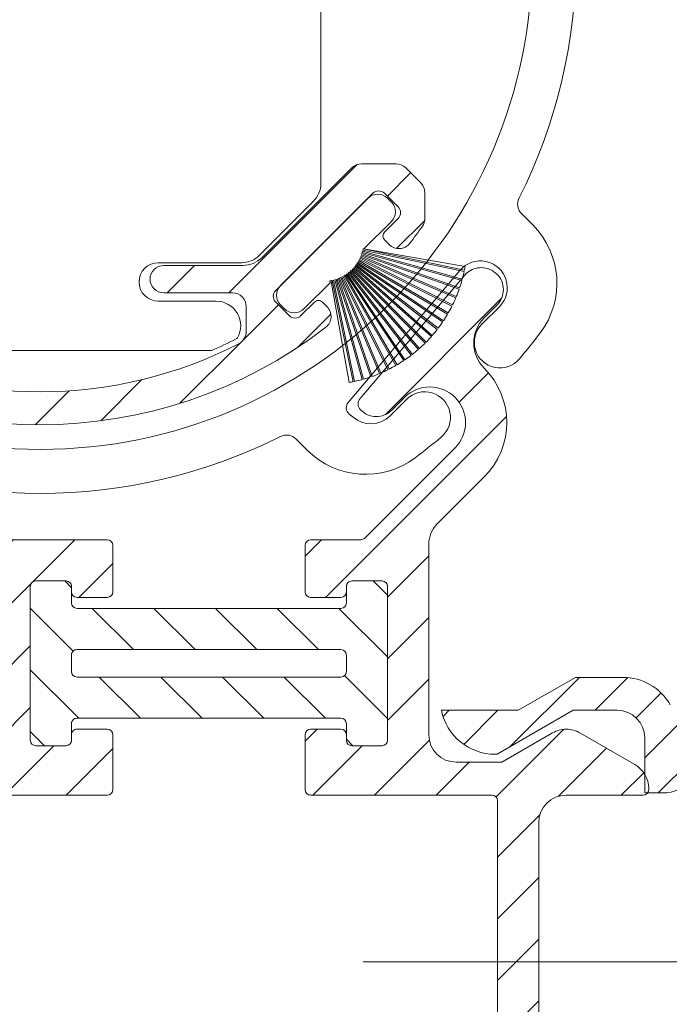
# Model space of a CAD drawing. Units: millimetres. Extents: x 620 to 1809, y 534 to 2069.
# Drawn here: x 1200 to 1224, y 1508 to 1544 of the extents above; entities that cross this region are included whole.
import ezdxf

# ---------------------------------------------------------------- set-up
doc = ezdxf.new("R2010")
doc.units = ezdxf.units.MM
doc.header["$LTSCALE"] = 0.2
doc.layers.get('Defpoints').update_dxf_attribs({"lineweight": 9})
for name, color, linetype, lineweight in [('ALUMINIUM', 250, 'Continuous', 9), ('Bemating', 250, 'Continuous', 9), ('KS-profiel', 252, 'Continuous', 9), ('KS-Stuk', 252, 'Continuous', 9)]:
    doc.layers.add(name, color=color, linetype=linetype, lineweight=lineweight)
doc.styles.get("Standard").update_dxf_attribs({"font": 'arial.ttf'})
doc.dimstyles.new('schaal 1-5', dxfattribs={"dimtxt": 5, "dimasz": 5, "dimexe": 1, "dimexo": 0, "dimgap": 1, "dimtad": 1, "dimdec": 0, "dimdsep": 46, "dimtxsty": 'Standard', "dimcen": 0, "dimclrt": 256, "dimadec": 1, "dimazin": 0, "dimtfac": 1, "dimtdec": 0, "dimtofl": 0, "dimtmove": 1, "dimatfit": 3, "dimfxl": 0, "dimtolj": 1, "dimtzin": 0, "dimlwd": -1, "dimlwe": -1, "dimarcsym": 0})
pattern_1 = [(45, (895.3055379577215, 1484.731940666624), (-1.122532015133644, 1.122532015133644), [])]

# ---------------------------------------------------------------- blocks, each defined once
blk = doc.blocks.new('*D176')
at = {"layer": 'Bemating', "color": 0, "transparency": 16777216}
for p, q in [((1212.991910267192, 1589.390241824333), (1246.215512816137, 1589.390241824333)), ((1245.215512816137, 1584.390241824333), (1245.215512816137, 1514.390241824333)), ((1212.991910267192, 1509.390241824333), (1246.215512816137, 1509.390241824333))]:
    blk.add_line(p, q, dxfattribs=at)
for points in [[(1244.382179482804, 1584.390241824333), (1246.048846149471, 1584.390241824333), (1245.215512816137, 1589.390241824333)], [(1244.382179482804, 1514.390241824333), (1246.04884614947, 1514.390241824333), (1245.215512816137, 1509.390241824333)]]:
    blk.add_solid(points, dxfattribs=at)
at = {"layer": 'Defpoints', "color": 0, "transparency": 16777216}
for p in [(1212.991910267192, 1589.390241824333), (1212.991910267192, 1509.390241824333), (1245.215512816137, 1509.390241824333)]:
    blk.add_point(p, dxfattribs=at)
at = {"layer": 'Bemating', "transparency": 16777216, "insert": (1241.662647877528, 1549.390241824334), "char_height": 5, "attachment_point": 5, "rotation": 90}
blk.add_mtext('\\A1;80', dxfattribs=at)
blk = doc.blocks.new('*D177')
at = {"layer": 'Bemating', "color": 0, "transparency": 16777216}
for p, q in [((1212.991910267192, 1589.390241824333), (1254.45363208137, 1589.390241824333)), ((1253.45363208137, 1584.390241824333), (1253.45363208137, 1500.389994975419)), ((1218.336910267931, 1495.389994975419), (1254.45363208137, 1495.389994975419))]:
    blk.add_line(p, q, dxfattribs=at)
for points in [[(1252.620298748037, 1584.390241824333), (1254.286965414703, 1584.390241824333), (1253.45363208137, 1589.390241824333)], [(1252.620298748037, 1500.389994975419), (1254.286965414703, 1500.389994975419), (1253.45363208137, 1495.389994975419)]]:
    blk.add_solid(points, dxfattribs=at)
at = {"layer": 'Defpoints', "color": 0, "transparency": 16777216}
for p in [(1212.991910267192, 1589.390241824333), (1218.336910267931, 1495.389994975419), (1253.45363208137, 1495.389994975419)]:
    blk.add_point(p, dxfattribs=at)
at = {"layer": 'Bemating', "transparency": 16777216, "insert": (1249.900767142761, 1542.390118399876), "char_height": 5, "attachment_point": 5, "rotation": 90}
blk.add_mtext('\\A1;94', dxfattribs=at)
blk = doc.blocks.new('*D178')
at = {"layer": 'Bemating', "color": 0, "transparency": 16777216}
for p, q in [((1237.291910266729, 1521.690242950535), (1237.291910266729, 1472.863438173559)), ((1165.741910267192, 1517.590241824333), (1165.741910267192, 1472.863438173559)), ((1170.741910267192, 1473.863438173559), (1232.291910266729, 1473.863438173559))]:
    blk.add_line(p, q, dxfattribs=at)
for points in [[(1170.741910267192, 1474.696771506892), (1170.741910267192, 1473.030104840225), (1165.741910267192, 1473.863438173559)], [(1232.291910266729, 1474.696771506892), (1232.291910266729, 1473.030104840225), (1237.291910266729, 1473.863438173559)]]:
    blk.add_solid(points, dxfattribs=at)
at = {"layer": 'Defpoints', "color": 0, "transparency": 16777216}
for p in [(1237.291910266729, 1521.690242950535), (1165.741910267192, 1517.590241824333), (1237.291910266729, 1473.863438173559)]:
    blk.add_point(p, dxfattribs=at)
at = {"layer": 'Bemating', "transparency": 16777216, "insert": (1201.516910266961, 1477.37367009716), "char_height": 5, "attachment_point": 5}
blk.add_mtext('\\A1;72', dxfattribs=at)
blk = doc.blocks.new('PT070039_NEW_VIEW_1_BL15', base_point=(48.9643502825, 238.3310451001))
at = {"layer": 'KS-profiel'}
for p, q in [((50.47543605499999, 238.0119237783999), (49.82638478759998, 241.6895530132999)), ((48.67353805400001, 241.3449127557001), (50.13022391710001, 237.8688730782001)), ((50.17633840489998, 237.8881980367), (48.71955963110003, 241.3644594235)), ((48.98470269009999, 241.4671430286), (50.21501718280001, 237.9046843563001)), ((50.26227813840001, 237.9210061845999), (49.03188517350003, 241.4836920783)), ((49.30307844970002, 241.5691260961), (50.30193634789998, 237.9349730391)), ((50.35014842890001, 237.9482242745), (49.35122682140002, 241.5826091258)), ((49.62734939929999, 241.6504404345001), (50.39062215170003, 237.9596139350999)), ((50.43958608449998, 237.9697398069), (49.67626464890003, 241.6608017152)), ((48.07795154310003, 241.0418130363), (49.96840674250001, 237.7812970216)), ((50.01166200990002, 237.8063765319), (48.1210862332, 241.0671005095001)), ((48.37087066949999, 241.2029404882001), (50.0479070243, 237.8276872224999)), ((50.09268444050002, 237.8499354359001), (48.41554112059998, 241.2254039826)), ((47.5261556259, 240.6648329339), (49.81915739699997, 237.6736912755)), ((49.85883903989998, 237.7041111245001), (47.56569101619999, 240.6954435645)), ((47.79599138930001, 240.8621963834), (49.89205166800002, 237.7298942187001)), ((49.93360600080001, 237.7577013656), (47.83741203080001, 240.8902033154)), ((47.06254688939998, 240.2556268758999), (49.7203935197, 237.5830908303001)), ((47.26955955750003, 240.4505384448), (49.75002522139999, 237.6129204942999)), ((49.78767015950001, 237.6458273118001), (47.307046286, 240.4836262517999)), ((46.80026972420001, 239.9747656164), (49.62417339400002, 237.4786979877999)), ((46.8332034087, 240.0123878201), (49.65728719330002, 237.5161609868999)), ((47.02726376549998, 240.2201986533), (49.68494088339997, 237.5478330569999)), ((46.58951566169998, 239.7152537756999), (49.56797392200002, 237.4058010407)), ((49.59861201580003, 237.4453144208001), (46.619963783, 239.7549144576999)), ((46.22014116359998, 239.1583379722999), (49.47018833959999, 237.249941028)), ((46.24525140100002, 239.2015760777999), (49.49550587210001, 237.2930574116999)), ((46.39587268179997, 239.4427357638999), (49.51657475489998, 237.3294435186999)), ((49.54461050779997, 237.3708439602001), (46.4237093895, 239.4842709959)), ((46.0630474532, 238.8632358942), (49.4290064036, 237.1676221741)), ((46.08532743289999, 238.9079981583), (49.45150107149999, 237.2122762883)), ((51.4718174317, 239.0080710928), (50.5202389886, 238.0564926497)), ((52.32034556909997, 238.8666497365), (52.17892421289997, 239.0080710928)), ((45.92524086169999, 238.5586492666), (49.39319916310001, 237.0828272031999)), ((45.94459849449999, 238.6047506748), (49.41277798980002, 237.1288344802999)), ((45.80729098109998, 238.2458370289), (49.36291461920001, 236.9959065961)), ((45.8236462566, 238.2930870316), (49.37949668009998, 237.0430768753999)), ((49.13836505379999, 234.9775624399999), (52.32034556909997, 238.1595429552999)), ((45.70968533040002, 237.9260921192001), (49.33827794619998, 236.907219619)), ((45.72297064779997, 237.9742954190999), (49.35179470309998, 236.9553579331)), ((49.89205166800002, 237.7298942187001), (49.93360600080001, 237.7577013656)), ((49.96840674250001, 237.7812970216), (50.01166200990002, 237.8063765319)), ((50.0479070243, 237.8276872224999), (50.09268444050002, 237.8499354359001)), ((50.13022391710001, 237.8688730782001), (50.17633840489998, 237.8881980367)), ((50.21501718280001, 237.9046843563001), (50.26227813840001, 237.9210061845999)), ((50.30193634789998, 237.9349730391), (50.35014842890001, 237.9482242745)), ((50.39062215170003, 237.9596139350999), (50.43958608449998, 237.9697398069)), ((50.47543605499999, 238.0119237783999), (50.48070803169998, 237.9785051969)), ((50.48070803169998, 237.9785051969), (50.53022143510003, 237.9854638519)), ((50.53022143510003, 237.9854638519), (50.5202389886, 238.0564926497)), ((45.60835499579997, 237.4715232215001), (49.28763015010003, 236.8238838110999)), ((45.63282734019998, 237.6007361300001), (49.31939097399999, 236.8171328395999)), ((49.32978655860001, 236.8660402195999), (45.64298778760002, 237.6496934899001)), ((49.51657475489998, 237.3294435186999), (49.54461050779997, 237.3708439602001)), ((49.56797392200002, 237.4058010407), (49.59861201580003, 237.4453144208001)), ((49.62417339400002, 237.4786979877999), (49.65728719330002, 237.5161609868999)), ((49.68494088339997, 237.5478330569999), (49.7203935197, 237.5830908303001)), ((49.75002522139999, 237.6129204942999), (49.78767015950001, 237.6458273118001)), ((49.81915739699997, 237.6736912755), (49.85883903989998, 237.7041111245001)), ((49.36291461920001, 236.9959065961), (49.37949668009998, 237.0430768753999)), ((49.39319916310001, 237.0828272031999), (49.41277798980002, 237.1288344802999)), ((49.4290064036, 237.1676221741), (49.45150107149999, 237.2122762883)), ((49.47018833959999, 237.249941028), (49.49550587210001, 237.2930574116999)), ((49.28763015010003, 236.8238838110999), (48.28983691640002, 235.8260905774)), ((49.31939097399999, 236.8171328395999), (49.32978655860001, 236.8660402195999)), ((49.33827794619998, 236.907219619), (49.35179470309998, 236.9553579331)), ((48.28983691640002, 235.1189837961999), (48.43125827260002, 234.9775624399999))]:
    blk.add_line(p, q, dxfattribs=at)
for centre, radius, start, end in [((50.7293553115, 236.5685526976999), 5.2, 100.0000000000002, 101.6842105262999), ((50.7293553115, 236.5685526976999), 5.2, 113.2877715517982, 116.4210526316007), ((50.7293553115, 236.5685526976999), 5.2, 109.6035610253989, 112.7368421052995), ((50.7293553115, 236.5685526976999), 5.2, 105.9193504991004, 109.0526315789024), ((50.7293553115, 236.5685526976999), 5.2, 102.2351399728002, 105.3684210526003), ((50.7293553115, 236.5685526976999), 5.2, 120.6561926043985, 123.7894736841977), ((50.7293553115, 236.5685526976999), 5.2, 116.9719820781037, 120.1052631579016), ((50.7293553115, 236.5685526976999), 5.2, 128.0246136570044, 131.1578947368016), ((50.7293553115, 236.5685526976999), 5.2, 124.3404031306991, 127.473684210504), ((50.7293553115, 236.5685526976999), 5.2, 131.7088241832994, 134.8421052632002), ((50.7293553115, 236.5685526976999), 5.2, 139.0772452359987, 142.2105263158008), ((50.7293553115, 236.5685526976999), 5.2, 135.3930347096961, 138.5263157894998), ((50.7293553115, 236.5685526976999), 5.2, 142.761455762303, 145.8947368420974), ((50.7293553115, 236.5685526976999), 5.2, 150.1298768148981, 153.2631578947032), ((50.7293553115, 236.5685526976999), 5.2, 146.4456662886026, 149.5789473683985), ((50.7293553115, 236.5685526976999), 5.2, 153.8140873412007, 156.9473684209997), ((51.82537082229999, 238.6545177022001), 0.5, 45, 135), ((51.96679217849999, 238.5130963459001), 0.5, 315, 45), ((50.7293553115, 236.5685526976999), 5.2, 157.4982978675026, 160.6315789473991), ((50.7293553115, 236.5685526976999), 5.2, 161.182508393901, 164.3157894736989), ((50.7293553115, 236.5685526976999), 5.2, 164.866718920203, 167.999999999997), ((50.7293553115, 236.5685526976999), 5.2, 168.5509294464984, 170.0000000000014), ((48.643390307, 235.4725371868001), 0.5, 135, 225), ((48.7848116632, 235.3311158306001), 0.5, 225, 315)]:
    blk.add_arc(centre, radius, start, end, dxfattribs=at)
blk = doc.blocks.new('P11077_NEW_VIEW_1_BL16', base_point=(59.5704655847, 233.2798317105))
at = {"layer": 'ALUMINIUM'}
for p, q in [((60.01580373446103, 241.9922033925102), (61.25009373188237, 243.2264933899316)), ((57.36542863517309, 241.5868923234896), (58.86190533893875, 243.0833690272552)), ((62.25187618422143, 241.9832118120032), (63.34346487513272, 243.0748005029147)), ((53.74678481362366, 240.2133125322073), (55.98127729623025, 242.4478050148139)), ((64.22338884913796, 241.7096604466526), (65.22556251918212, 242.7118341166968)), ((65.99815827616982, 241.2393658434171), (66.94059438326047, 242.1818019505079)), ((67.61304579686634, 240.6091893338464), (68.51472253646307, 241.5108660734431)), ((68.57046558469995, 239.3215450914126), (69.96428692339941, 240.7153664301122)), ((50.4899762918273, 239.2015680406785), (51.70044480196077, 240.4120365508118)), ((52.39558913256838, 238.862116851152), (53.68937404919257, 240.1559017677762)), ((70.65629535516791, 239.1623108316132), (71.299558535399, 239.8055740118446)), ((49.52938522574789, 233.7508489140644), (54.20597873608335, 238.4274424243997)), ((55.45104276635078, 237.4274424243999), (56.45104276635067, 238.4274424243997)), ((65.09966555949279, 238.0958090964727), (65.40209891262725, 238.3982424496073)), ((66.67636291768724, 237.4274424243999), (67.67636291768724, 238.4274424243999)), ((68.83899501612018, 237.3450104925657), (69.73705653957734, 238.2430720160228)), ((70.01106041731089, 236.2720118634891), (70.85958855471097, 237.1205400008892)), ((47.07584749735918, 235.7874392462102), (48.0963399684216, 236.8079317172728)), ((74.02389140053589, 235.7947147861794), (74.66452929585677, 236.4353526815005)), ((71.13359243244457, 235.1494798483554), (71.98212056984465, 235.9980079857555)), ((47.58726302050809, 234.0537907390919), (48.43579115795819, 234.9023188765418)), ((72.2561244475782, 234.0269478332218), (73.10465258497828, 234.8754759706219)), ((74.26661008183459, 233.7923694372109), (75.00553857188885, 234.5312979272651))]:
    blk.add_line(p, q, dxfattribs=at)
at = {"layer": 'ALUMINIUM', "linetype": 'Continuous'}
for p, q in [((53.5704655847, 239.8322209967), (53.5704655847, 238.9274424243999)), ((68.5704655847, 238.9274424243999), (68.5704655847, 239.8322209967)), ((51.08290870209999, 238.7605837193), (51.57788344890002, 239.2555584662)), ((52.00214751760001, 239.2555584662), (52.49712226439999, 238.7605837193)), ((70.1387836518, 239.2555584662), (69.64380890500001, 238.7605837193)), ((71.05802246740001, 238.7605837193), (70.56304772059997, 239.2555584662)), ((50.62945552140002, 238.9311941875001), (50.8000659896, 238.7605837193)), ((71.51147564799999, 238.9311941875001), (71.34086517989999, 238.7605837193)), ((52.49712226439999, 238.3363196506), (48.96158835850002, 234.8007857447001)), ((54.0704655847, 238.4274424243999), (56.5704655847, 238.4274424243999)), ((65.5704655847, 238.4274424243999), (68.0704655847, 238.4274424243999)), ((69.64380890500001, 238.3363196506), (73.17934281089998, 234.8007857447001)), ((56.5704655847, 237.4274424243999), (53.69951487539998, 237.4274424243999)), ((68.44141629400002, 237.4274424243999), (65.5704655847, 237.4274424243999)), ((52.99240809420002, 237.1345492056), (49.73174792250001, 233.8738890338)), ((72.40918324699999, 233.8738890338), (69.14852307519999, 237.1345492056)), ((48.53732428979998, 236.4978420195), (48.3667138216, 236.6684524877001)), ((73.60360687970001, 236.4978420195), (73.7742173478, 236.6684524877001)), ((48.042349543, 235.7200245602), (48.53732428979998, 236.2149993071)), ((74.09858162649999, 235.7200245602), (73.60360687970001, 236.2149993071)), ((47.0704655847, 235.7142754049), (47.0704655847, 234.7776949561)), ((75.0704655847, 234.7776949561), (75.0704655847, 235.7142754049)), ((48.53732428979998, 234.8007857447001), (48.042349543, 235.2957604915)), ((73.60360687970001, 234.8007857447001), (74.09858162649999, 235.2957604915)), ((47.7671647258, 233.8738890338), (47.21691219410002, 234.4241415654999)), ((74.92401897529999, 234.4241415654999), (74.3737664436, 233.8738890338)), ((48.12071811639998, 233.7274424243999), (49.37819453190002, 233.7274424243999)), ((72.76273663759997, 233.7274424243999), (74.02021305300002, 233.7274424243999))]:
    blk.add_line(p, q, dxfattribs=at)
for centre, radius, start, end in [((61.0704655847, 226.2274424243999), 17, 52.31202192629935, 127.6879780737006), ((61.0704655847, 226.2274424243999), 15.8, 62.7730427856988, 117.2269572143012), ((54.0704655847, 239.8322209967), 0.5, 117.2269572143012, 180), ((68.0704655847, 239.8322209967), 0.5, 0, 62.7730427856988), ((50.983008912, 239.2847475781), 0.5, 127.6879780737006, 224.9999999999931), ((71.1579222574, 239.2847475781), 0.5, 315.0000000000069, 52.31202192629935), ((51.79001548320002, 239.0434264318001), 0.3, 44.99999999999309, 135.0000000000069), ((70.35091568619998, 239.0434264318001), 0.3, 44.99999999999309, 135.0000000000069), ((54.0704655847, 238.9274424243999), 0.5, 180, 270), ((68.0704655847, 238.9274424243999), 0.5, 270, 0), ((50.9414873458, 238.9020050756001), 0.2, 224.9999999999931, 315.0000000000069), ((52.28499023009999, 238.5484516849999), 0.3, 315.0000000000069, 44.99999999999309), ((69.8559409394, 238.5484516849999), 0.3, 135.0000000000069, 224.9999999999931), ((71.1994438236, 238.9020050756001), 0.2, 224.9999999999931, 315.0000000000069), ((56.5704655847, 237.9274424243999), 0.5, 270, 90), ((65.5704655847, 237.9274424243999), 0.5, 90, 270), ((53.69951487539998, 236.4274424243999), 1, 90, 135.0000000000069), ((68.44141629400002, 236.4274424243999), 1, 44.99999999999309, 90), ((48.01316043100002, 236.3148990971001), 0.5, 44.99999999999309, 142.3120219262994), ((74.12777073839999, 236.3148990971001), 0.5, 37.68797807370065, 135.0000000000069), ((61.0704655847, 226.2274424243999), 17, 142.3120219262994, 144.9031987724003), ((48.3959029335, 236.3564206633), 0.2, 315.0000000000069, 44.99999999999309), ((73.74502823590001, 236.3564206633), 0.2, 135.0000000000069, 224.9999999999931), ((61.0704655847, 226.2274424243999), 17, 35.09680122759976, 37.68797807370065), ((47.5704655847, 235.7142754049), 0.5, 144.9031987724003, 180), ((74.5704655847, 235.7142754049), 0.5, 0, 35.09680122759976), ((48.2544815773, 235.5078925258999), 0.3, 135.0000000000069, 224.9999999999931), ((73.8864495921, 235.5078925258999), 0.3, 315.0000000000069, 44.99999999999309), ((47.5704655847, 234.7776949561), 0.5, 180, 224.9999999999931), ((48.74945632409998, 235.0129177791), 0.3, 224.9999999999931, 315.0000000000069), ((73.39147484530002, 235.0129177791), 0.3, 224.9999999999931, 315.0000000000069), ((74.5704655847, 234.7776949561), 0.5, 315.0000000000069, 0), ((48.12071811639998, 234.2274424243999), 0.5, 224.9999999999931, 270), ((49.37819453190002, 234.2274424243999), 0.5, 270, 315.0000000000069), ((72.76273663759997, 234.2274424243999), 0.5, 224.9999999999931, 270), ((74.02021305300002, 234.2274424243999), 0.5, 270, 315.0000000000069)]:
    blk.add_arc(centre, radius, start, end, dxfattribs=at)
blk = doc.blocks.new('Tonkoppelstuk 80')
at = {"layer": 'KS-Stuk'}
for points in [[(-10.21663899999999, -8.219608658950165), (-10.21663899999999, 0), (-10.21663899990001, 8.21960868665019, -0.1989123673796214), (-9.95303467460002, 8.856005824050044), (-7.972645178862599, 10.83639531972799, -0.1989123673774201), (-7.336248394999984, 11.09999949865005), (-4.300000000000011, 11.0999994986501, 0.9999999999999999), (-4.300000000000011, 12.49999949865014), (-6.400000276000014, 12.49999949875013, -0.573744898082099), (-7.184251999922457, 13.84152949871271, -0.04656821504230022), (-7.137254770978902, 13.87153861647856, -0.01601699587238311), (-6.234580999999991, 14.2999994986501), (6.234581000044495, 14.29999949867018, -0.01601699587238311), (7.13725477106496, 13.87153861651654, -0.04656821504276744), (7.184252000046784, 13.84152949872372, -0.573744898082099), (6.400000276100002, 12.49999949865014), (4.300000000000011, 12.49999949865009, 0.9999999999999999), (4.300000000000011, 11.09999949865005), (7.336248395096908, 11.09999949865, -0.19891236737742), (7.972645178999983, 10.83639531975018), (9.953034986399985, 8.856005512250022)], [(10.21663899990001, 8.219608686650187, 0.1989123673796214), (9.953034674523787, 8.856005824073788)], [(-10.21663899990001, -8.219608686650187, 0.1989123673796213), (-9.95303467460002, -8.856005824050044), (-7.972645178862599, -10.83639531972799, 0.1989123673774201), (-7.336248394999984, -11.09999949865005), (-4.300000000000011, -11.0999994986501, -0.9999999999999999), (-4.300000000000011, -12.49999949865014), (-6.400000276000014, -12.49999949875013, 0.573744898082099), (-7.184251999922457, -13.84152949871271, 0.04656821504229409), (-7.137254770978906, -13.87153861647856, 0.01601699587238316), (-6.234580999999991, -14.2999994986501), (6.234581000044498, -14.29999949867018, 0.01601699587238294), (7.13725477106496, -13.87153861651654, 0.04656821504276741), (7.184252000046784, -13.84152949872372, 0.573744898082099), (6.400000276100002, -12.49999949865014), (4.300000000000011, -12.49999949865009, -0.9999999999999999), (4.300000000000011, -11.09999949865005), (7.336248395096908, -11.09999949865, 0.1989123673774201), (7.972645178999983, -10.83639531975018), (9.953034986399985, -8.856005512250022)], [(9.95303467452379, -8.85600582407379, 0.1989123673796213), (10.21663899990001, -8.219608686650188)]]:
    blk.add_lwpolyline(points, format="xyb", dxfattribs=at)
blk.add_lwpolyline([(10.21663899999999, -8.219609073950096), (10.21663900000004, 0), (10.21663899999999, 8.219609073950096)], dxfattribs=at)

msp = doc.modelspace()

# ---------------------------------------------------------------- hatches: boundary and pattern name
at = {"layer": 'ALUMINIUM'}
h = msp.add_hatch(dxfattribs=at)
h.set_pattern_fill('ANSI31', color=256, scale=0.5, style=0)
h.set_pattern_definition(pattern_1)
edge = h.paths.add_edge_path()
edge.add_arc((1199.644202766388, 1570.949468963774), 0.200000000000174, 90, 210.735274815587, ccw=False)
edge.add_line((1199.644202766388, 1571.149468963774), (1202.033555904484, 1571.149468963774))
edge.add_arc((1202.033555904484, 1571.349468963774), 0.1999999999998181, 270, 360)
edge.add_line((1202.233555904484, 1571.349468963774), (1202.233555904485, 1573.549468963772))
edge.add_arc((1202.033555904485, 1573.549468963772), 0.200000000000955, 6.51377598760618e-11, 89.99999999993486)
edge.add_line((1202.033555904485, 1573.749468963773), (1200.933555904485, 1573.749468963773))
edge.add_arc((1200.933555904485, 1573.549468963773), 0.2000000000000455, 90, 180)
edge.add_line((1200.733555904485, 1573.549468963773), (1200.733555904485, 1573.349468963773))
edge.add_arc((1200.533555904485, 1573.349468963773), 0.2000000000002728, 270.0000000001303, 359.99999999993486, ccw=False)
edge.add_line((1200.533555904486, 1573.149468963773), (1199.433555904484, 1573.149468963773))
edge.add_arc((1199.433555904485, 1573.349468963773), 0.2000000000002728, 180.0000000000651, 269.9999999998697, ccw=False)
edge.add_line((1199.233555904485, 1573.349468963773), (1199.233555904485, 1578.949468963772))
edge.add_arc((1199.433555904486, 1578.949468963773), 0.2000000000000455, 90.00000000006509, 180.0000000000651, ccw=False)
edge.add_line((1199.433555904485, 1579.149468963773), (1200.533555904486, 1579.149468963773))
edge.add_arc((1200.533555904485, 1578.949468963772), 0.2000000000002728, 6.508571459562518e-11, 89.99999999986971, ccw=False)
edge.add_line((1200.733555904485, 1578.949468963772), (1200.733555904485, 1578.749468963783))
edge.add_arc((1200.933555904486, 1578.749468963783), 0.2000000000002728, 180.0000000000651, 269.9999999998697)
edge.add_line((1200.933555904485, 1578.549468963783), (1202.033555904487, 1578.549468963783))
edge.add_arc((1202.033555904487, 1578.749468963783), 0.1999999999998181, 270, 360)
edge.add_line((1202.233555904487, 1578.749468963783), (1202.233555904488, 1580.449468963772))
edge.add_arc((1202.033555904488, 1580.449468963772), 0.2000000000002728, 6.513775987628397e-11, 89.99999999986973)
edge.add_line((1202.033555904488, 1580.649468963773), (1197.933555904485, 1580.649468963773))
edge.add_arc((1197.933555904485, 1580.449468963773), 0.1999999999998181, 90, 180.0000000000651)
edge.add_line((1197.733555904485, 1580.449468963773), (1197.733555904485, 1572.649468963773))
edge.add_arc((1197.533555904486, 1572.649468963772), 0.1999999999998181, -90, 6.508571459562518e-11, ccw=False)
edge.add_line((1197.533555904486, 1572.449468963772), (1192.233555904485, 1572.449468963772))
edge.add_arc((1192.233555904485, 1573.449468963772), 1, 180, 270, ccw=False)
edge.add_line((1191.233555904485, 1573.449468963772), (1191.233555904485, 1588.709468963772))
edge.add_arc((1190.493555904484, 1588.709468963772), 0.7400000000002365, 1.760479996658162e-11, 90.38583742593984)
edge.add_arc((1190.483555904484, 1588.699468963772), 0.7499999999999439, 89.61674346472202, 179.9999999999826)
edge.add_line((1189.733555904485, 1588.699468963772), (1189.733555904485, 1574.209685346628))
edge.add_arc((1177.733555904484, 1574.209685346627), 12.00000000000023, -44.99999999999619, 2.2168933355715126e-12, ccw=False)
edge.add_line((1186.218837278724, 1565.724403972389), (1171.591420280754, 1551.09698697442))
edge.add_arc((1185.733555904485, 1536.954851350688), 20.00000000000016, 134.9999999999991, 179.9999999999993)
edge.add_line((1165.733555904485, 1536.954851350689), (1165.733555904485, 1517.649468963772))
edge.add_arc((1166.433555904485, 1517.649468963772), 0.7000000000002728, 180, 360)
edge.add_line((1167.133555904485, 1517.649468963772), (1167.133555904484, 1536.954851350688))
edge.add_arc((1185.733555904485, 1536.954851350688), 18.60000000000059, 134.9999999999995, 180, ccw=False)
edge.add_line((1172.581369774415, 1550.107037480758), (1183.379109679524, 1560.904777385868))
edge.add_arc((1184.298348495067, 1559.985538570325), 1.299999999999962, 45, 135, ccw=False)
edge.add_arc((1184.298348495067, 1559.985538570325), 1.299999999999962, -44.999999999999886, 45, ccw=False)
edge.add_line((1185.217587310609, 1559.066299754783), (1184.757967902838, 1558.606680347011))
edge.add_arc((1185.323653327787, 1558.040994922062), 0.8000000000003602, 134.9999999999885, 179.9999999999674)
edge.add_arc((1185.323653327787, 1558.040994922063), 0.8000000000001819, 180.0000000000326, 225.000000000023)
edge.add_arc((1185.323653327787, 1558.040994922063), 0.8000000000000386, 225.0000000000115, 319.6791666700437)
edge.add_line((1185.933599807724, 1557.523341281476), (1189.73735167325, 1562.005266798894))
edge.add_arc((1189.508621743274, 1562.199386914114), 0.2999999999998622, 319.6791666700116, 402.8460457918429)
edge.add_arc((1189.142029946194, 1561.85937154047), 0.7999999999999754, 42.84604579182111, 134.999999999977)
edge.add_line((1188.576344521246, 1562.425056965419), (1188.116725113474, 1561.965437557648))
edge.add_arc((1187.197486297932, 1562.88467637319), 1.299999999999962, 225, 315, ccw=False)
edge.add_arc((1187.197486297932, 1562.88467637319), 1.299999999999802, 180.4160056513172, 224.9999999999929, ccw=False)
edge.add_arc((1187.197486297932, 1562.88467637319), 1.299999999999967, 135.0000000000142, 180.4160056513372, ccw=False)
edge.add_line((1186.278247482389, 1563.803915188733), (1187.208786772385, 1564.734454478729))
edge.add_arc((1177.733555904484, 1574.209685346626), 13.39999999999956, 315.0000000000123, 342.7915842890925)
edge.add_arc((1191.488938718905, 1569.949468963772), 1.000000000000308, 90, 162.7915842890802, ccw=False)
edge.add_line((1191.488938718905, 1570.949468963772), (1191.585975889036, 1570.949468963772))
edge.add_arc((1191.585975889036, 1569.949468963772), 1, -14.47751218593271, 89.99999999998698, ccw=False)
edge.add_arc((1196.233555904485, 1568.749468963773), 3.799999999999986, 165.5224878140729, 212.0751675723646)
edge.add_arc((1193.860969873263, 1567.262581098313), 0.9999999999997442, 212.0751675723525, 322.999999999978)
edge.add_line((1194.65960538331, 1566.66076607516), (1194.975488983554, 1567.079957771099))
edge.add_arc((1194.815761881545, 1567.20032077573), 0.1999999999998129, 323.0000000000222, 407.5349762001688)
edge.add_arc((1196.233555904485, 1568.749468963772), 1.89999999999992, -47.534976200107394, 227.5349762001073, ccw=False)
edge.add_arc((1197.651349927424, 1567.20032077573), 0.1999999999997287, 132.4650238000592, 217.0000000001082)
edge.add_line((1197.491622825416, 1567.0799577711), (1197.80750642566, 1566.660766075162))
edge.add_arc((1198.606141935707, 1567.262581098313), 0.9999999999994275, 216.9999999999621, 327.9248324276405)
edge.add_arc((1196.037647995879, 1568.805049130048), 3.995923466408642, 328.7412584423325, 390.7352748161097)
edge = h.paths.add_edge_path()
edge.add_arc((1198.377594197799, 1523.960832571294), 1.000000000000139, -90.00000000001302, 29.999999995286885, ccw=False)
edge.add_line((1198.377594197799, 1522.960832571294), (1197.462612639402, 1522.960832571294))
edge.add_arc((1197.462612639402, 1521.960832571294), 0.9999999999997726, 89.99999999998697, 195.0000000000104)
edge.add_line((1196.496686813113, 1521.702013526192), (1196.636544761305, 1521.180056557698))
edge.add_arc((1196.829729926562, 1521.231820366718), 0.199999999999517, 195.0000000000315, 279.5349762001956)
edge.add_arc((1197.1775941978, 1519.160832571293), 1.90000000000139, -189.53497620011308, 99.53497620011308, ccw=False)
edge.add_arc((1195.106606402375, 1519.508696842532), 0.1999999999996692, 350.4650237996867, 434.9999999999056)
edge.add_line((1195.158370211395, 1519.701882007789), (1194.636413242901, 1519.841739955981))
edge.add_arc((1194.377594197799, 1518.875814129691), 1.000000000000001, 75.00000000000556, 180)
edge.add_line((1193.377594197799, 1518.875814129691), (1193.377594197799, 1517.960832571294))
edge.add_arc((1192.377594197799, 1517.960832571294), 1, -90, 0, ccw=False)
edge.add_line((1192.377594197799, 1516.960832571294), (1192.372030617561, 1516.960832571294))
edge.add_arc((1192.372030617562, 1517.960832571294), 1, 181.5872476559516, 269.99999999997397, ccw=False)
edge.add_arc((1177.877594197799, 1517.559194832201), 13.49999999999991, 1.587247655982627, 45.00000000001023)
edge.add_line((1187.423535743816, 1527.105136378221), (1186.422285775704, 1528.106386346333))
edge.add_arc((1187.341524591246, 1529.025625161876), 1.300000000000123, 179.99999999999, 225.0000000000071, ccw=False)
edge.add_arc((1187.341524591246, 1529.025625161876), 1.300000000000182, 134.9999999999929, 179.99999999999, ccw=False)
edge.add_arc((1187.341524591246, 1529.025625161876), 1.300000000000123, 45.000000000021316, 135.0000000000071, ccw=False)
edge.add_line((1188.260763406789, 1529.944863977419), (1188.727453882372, 1529.478173501836))
edge.add_arc((1189.286068239509, 1530.036787858974), 0.7900000000002813, 225.000000000035, 315.3614935408096)
edge.add_arc((1189.286068239509, 1530.050929994597), 0.7999999999999667, 314.64077290584, 405.0000000000231)
edge.add_line((1189.851753664458, 1530.616615419546), (1185.321796362677, 1534.46462834006))
edge.add_arc((1185.127676247457, 1534.235898410084), 0.299999999999195, 49.67916666996035, 89.99999999995657)
edge.add_arc((1185.127676247458, 1534.235898410083), 0.3000000000006366, 90, 132.8460457918181)
edge.add_arc((1185.467691621101, 1533.869306613004), 0.80000000000013, 132.846045791833, 179.9999999999837)
edge.add_arc((1185.467691621101, 1533.869306613004), 0.7999999999997272, 180.0000000000163, 225.0000000000345)
edge.add_line((1184.902006196152, 1533.303621188055), (1185.361625603924, 1532.844001780284))
edge.add_arc((1184.442386788381, 1531.924762964742), 1.300000000000123, -45.00000000000699, 45.00000000000699, ccw=False)
edge.add_arc((1187.341524591246, 1529.025625161877), 2.799999999999733, 134.9999999999967, 225.0000000000033)
edge.add_line((1185.361625603924, 1527.045726174554), (1186.362875572037, 1526.044476206441))
edge.add_arc((1177.877594197799, 1517.559194832202), 11.99999999999977, 1.0800249583553523e-12, 45.000000000003126, ccw=False)
edge.add_line((1189.877594197799, 1517.559194832202), (1189.877594197799, 1517.460832571294))
edge.add_arc((1189.377594197799, 1517.460832571294), 0.5, -90, 0, ccw=False)
edge.add_line((1189.377594197799, 1516.960832571294), (1187.877594197799, 1516.960832571294))
edge.add_arc((1187.877594197799, 1514.460832571294), 2.5, 90, 180)
edge.add_line((1185.377594197799, 1514.460832571294), (1185.377594197799, 1495.860832571294))
edge.add_arc((1185.777594197799, 1495.860832571294), 0.4000000000003183, 180.0000000000326, 270.0000000000326)
edge.add_arc((1185.777594197799, 1497.060832571294), 1.600000000000136, 270.0000000000163, 360.0000000000081)
edge.add_line((1187.377594197799, 1497.060832571294), (1187.377594197799, 1497.260832571294))
edge.add_arc((1187.177594197799, 1497.260832571294), 0.1999999999998181, 0, 90)
edge.add_line((1187.177594197799, 1497.460832571294), (1186.577594197799, 1497.460832571294))
edge.add_line((1186.577594197799, 1497.460832571294), (1186.877594197799, 1498.580447813565))
edge.add_line((1186.877594197799, 1498.580447813565), (1186.877594197799, 1514.460832571294))
edge.add_arc((1187.877594197799, 1514.460832571294), 1, 90, 180, ccw=False)
edge.add_line((1187.877594197799, 1515.460832571294), (1203.677594197798, 1515.460832571294))
edge.add_arc((1203.677594197798, 1515.660832571294), 0.2000000000000455, 270.0000000000651, 360)
edge.add_line((1203.877594197798, 1515.660832571294), (1203.8775941978, 1517.660832571294))
edge.add_arc((1203.677594197799, 1517.660832571294), 0.200000000000955, 6.51377598760618e-11, 89.99999999993486)
edge.add_line((1203.677594197799, 1517.860832571295), (1202.577594197799, 1517.860832571294))
edge.add_arc((1202.577594197799, 1517.660832571294), 0.2000000000000455, 90, 180)
edge.add_line((1202.3775941978, 1517.660832571294), (1202.3775941978, 1517.460832571294))
edge.add_arc((1202.1775941978, 1517.460832571294), 0.2000000000000455, -89.99999999993491, 0, ccw=False)
edge.add_line((1202.1775941978, 1517.260832571294), (1201.077594197799, 1517.260832571294))
edge.add_arc((1201.077594197799, 1517.460832571294), 0.2000000000000455, 179.9999999999349, 269.99999999993486, ccw=False)
edge.add_line((1200.877594197799, 1517.460832571294), (1200.8775941978, 1523.060832571294))
edge.add_arc((1201.0775941978, 1523.060832571294), 0.2000000000000455, 90.00000000006509, 180.0000000000651, ccw=False)
edge.add_line((1201.077594197799, 1523.260832571294), (1202.1775941978, 1523.260832571294))
edge.add_arc((1202.1775941978, 1523.060832571294), 0.2000000000000455, 0, 89.99999999993491, ccw=False)
edge.add_line((1202.3775941978, 1523.060832571294), (1202.3775941978, 1522.860832571305))
edge.add_arc((1202.5775941978, 1522.860832571305), 0.2000000000000455, 180, 269.9999999999349)
edge.add_line((1202.577594197799, 1522.660832571305), (1203.677594197802, 1522.660832571304))
edge.add_arc((1203.677594197802, 1522.860832571304), 0.1999999999998181, 270, 360)
edge.add_line((1203.877594197801, 1522.860832571304), (1203.877594197802, 1524.560832571294))
edge.add_arc((1203.677594197802, 1524.560832571294), 0.2000000000000455, 0, 89.99999999993486)
edge.add_line((1203.677594197803, 1524.760832571294), (1199.416824682538, 1524.760832571294))
edge.add_arc((1199.416824682537, 1524.560832571294), 0.2000000000005002, 89.99999999986973, 209.9999999951398)
h = msp.add_hatch(dxfattribs=at)
h.set_pattern_fill('ANSI31', color=256, scale=10, style=0)
h.set_pattern_definition([(45, (885.6437366386983, 779.7165317546895), (-0.8838834764831843, 0.8838834764831844), [])])
h.paths.add_polyline_path([(1231.033555903695, 1566.749468968026), (1229.033555903694, 1566.749468968026, 0.4142135623730951), (1228.233555903695, 1565.949468968026, -0.4142135623731679), (1227.433555903695, 1565.149468968026), (1225.633555903695, 1565.149468968026, -0.4142135623730015), (1224.833555903695, 1565.949468968026, 0.4142135623731262), (1224.033555903695, 1566.749468968026), (1223.233555903695, 1566.749468968026), (1223.233555903695, 1564.749468968026, -0.4142135623730951), (1222.233555903695, 1563.749468968026), (1220.633555903695, 1563.749468968026), (1217.862274903694, 1565.349468968026), (1217.793147903691, 1565.349468968026, 0.3563939586921883), (1215.833556109469, 1563.749468968026), (1218.633555903695, 1563.749468968026), (1220.712016903695, 1562.549468968026), (1222.433555903695, 1562.549468968026, 0.2679491861820873), (1224.165606687942, 1563.549468927632, -0.2961803547756368), (1224.858426903696, 1563.949468968026), (1227.703733903695, 1563.949468968026, 0.310028847084143), (1229.569638162772, 1565.229468068056, -0.3465725910209971), (1230.036113903695, 1565.549467968026), (1231.030393626197, 1565.549467968026, -0.4143988164468372), (1236.033555903694, 1560.549468968026), (1236.033555903694, 1559.149468968026), (1237.233555903695, 1559.149468968026), (1237.233555903695, 1560.549468968026, 0.4142135623730884)])
h.paths.add_polyline_path([(1237.233555903695, 1521.749468968026), (1237.233555903695, 1523.149468968026), (1236.033555903694, 1523.149468968026), (1236.033555903694, 1521.749468968026, -0.4143988164468372), (1231.030393626197, 1516.749469968026), (1230.036113903695, 1516.749469968026, -0.3465725910212207), (1229.569638162772, 1517.069469867996, 0.3100288470840954), (1227.703733903695, 1518.349468968026), (1224.858426903696, 1518.349468968026, -0.296180354775309), (1224.165606687943, 1518.749469008419, 0.267949186182244), (1222.433555903695, 1519.749468968026), (1220.712016903695, 1519.749468968026), (1218.633555903695, 1518.549468968026), (1215.833556109469, 1518.549468968027, 0.3563939586926527), (1217.793147903695, 1516.949468968026), (1217.862274903694, 1516.949468968026), (1220.633555903695, 1518.549468968026), (1222.233555903695, 1518.549468968026, -0.4142135623731201), (1223.233555903695, 1517.549468968026), (1223.233555903695, 1515.549468968026), (1224.033555903694, 1515.549468968026, 0.4142135623731262), (1224.833555903695, 1516.349468968026, -0.4142135623730431), (1225.633555903695, 1517.149468968026), (1227.433555903695, 1517.149468968026, -0.4142135623731679), (1228.233555903695, 1516.349468968026, 0.4142135623730951), (1229.033555903694, 1515.549468968026), (1231.033555903694, 1515.549468968026, 0.4142135623730911)])
h = msp.add_hatch(dxfattribs=at)
h.set_pattern_fill('ANSI31', color=256, scale=0.5, style=0)
h.set_pattern_definition(pattern_1)
edge = h.paths.add_edge_path()
edge.add_arc((1215.413663804352, 1529.025625161877), 1.299999999999641, -4.007461029686965e-11, 44.99999999995748, ccw=False)
edge.add_arc((1215.413663804352, 1529.025625161875), 1.299999999999727, -44.99999999995748, 4.007461029686965e-11, ccw=False)
edge.add_line((1216.332902619895, 1528.106386346334), (1213.045927488618, 1524.819411215057))
edge.add_arc((1212.90450613238, 1524.960832571295), 0.200000000000291, 270, 315, ccw=False)
edge.add_line((1212.90450613238, 1524.760832571294), (1211.077594197796, 1524.760832571294))
edge.add_arc((1211.077594197796, 1524.560832571294), 0.1999999999998181, 90.00000000006513, 180.0000000000651)
edge.add_line((1210.877594197796, 1524.560832571294), (1210.877594197797, 1522.860832571304))
edge.add_arc((1211.077594197797, 1522.860832571304), 0.1999999999998181, 180, 270)
edge.add_line((1211.077594197797, 1522.660832571304), (1212.1775941978, 1522.660832571305))
edge.add_arc((1212.1775941978, 1522.860832571305), 0.2000000000000455, 270.0000000000651, 360)
edge.add_line((1212.3775941978, 1522.860832571305), (1212.3775941978, 1523.060832571294))
edge.add_arc((1212.5775941978, 1523.060832571294), 0.2000000000000455, 90.00000000006509, 180.0000000000651, ccw=False)
edge.add_line((1212.577594197799, 1523.260832571294), (1213.6775941978, 1523.260832571294))
edge.add_arc((1213.6775941978, 1523.060832571294), 0.2000000000000455, 0, 89.99999999993491, ccw=False)
edge.add_line((1213.8775941978, 1523.060832571294), (1213.8775941978, 1517.460832571294))
edge.add_arc((1213.6775941978, 1517.460832571294), 0.2000000000000455, -89.99999999993491, 0, ccw=False)
edge.add_line((1213.6775941978, 1517.260832571294), (1212.577594197799, 1517.260832571294))
edge.add_arc((1212.5775941978, 1517.460832571294), 0.2000000000000455, 180, 269.99999999993486, ccw=False)
edge.add_line((1212.3775941978, 1517.460832571294), (1212.3775941978, 1517.660832571294))
edge.add_arc((1212.1775941978, 1517.660832571294), 0.2000000000000455, 6.513775987635801e-11, 89.99999999993486)
edge.add_line((1212.1775941978, 1517.860832571294), (1211.077594197799, 1517.860832571295))
edge.add_arc((1211.0775941978, 1517.660832571294), 0.2000000000005002, 90.0000000001954, 180.0000000000651)
edge.add_line((1210.8775941978, 1517.660832571294), (1210.877594197799, 1515.660832571294))
edge.add_arc((1211.077594197799, 1515.660832571294), 0.2000000000002728, 180.0000000000651, 270.0000000001303)
edge.add_line((1211.077594197799, 1515.460832571294), (1217.677594197799, 1515.460832571294))
edge.add_arc((1217.677594197799, 1515.260832571294), 0.2000000000000455, -6.508571459562518e-11, 89.99999999993491, ccw=False)
edge.add_line((1217.877594197799, 1515.260832571293), (1217.877594197799, 1498.580447813565))
edge.add_line((1217.877594197799, 1498.580447813565), (1218.177594197799, 1497.460832571294))
edge.add_line((1218.177594197799, 1497.460832571294), (1217.577594197799, 1497.460832571294))
edge.add_arc((1217.577594197799, 1497.260832571294), 0.1999999999998181, 90, 180)
edge.add_line((1217.3775941978, 1497.260832571294), (1217.377594197799, 1497.060832571294))
edge.add_arc((1218.977594197799, 1497.060832571294), 1.599999999999909, 180.0000000000326, 270.0000000000163)
edge.add_arc((1218.977594197799, 1495.860832571294), 0.3999999999998636, 270, 359.9999999999674)
edge.add_line((1219.377594197799, 1495.860832571294), (1219.377594197799, 1514.460832571294))
edge.add_arc((1220.377594197799, 1514.460832571294), 1, 90, 180, ccw=False)
edge.add_line((1220.377594197799, 1515.460832571294), (1223.177594197799, 1515.460832571294))
edge.add_arc((1223.177594197799, 1515.660832571294), 0.2000000000000455, 270.0000000000651, 360.0000000000651)
edge.add_line((1223.377594197799, 1515.660832571294), (1223.377594197799, 1515.706132032915))
edge.add_arc((1222.377594197799, 1515.706132032915), 0.9999999999997726, 1.302755197527753e-11, 60.00000000000749)
edge.add_line((1222.877594197799, 1516.572157436699), (1220.877594197799, 1517.726857975079))
edge.add_arc((1220.377594197799, 1516.860832571294), 0.9999999999999684, 60.000000000014, 90.00000000001303)
edge.add_arc((1220.377594197799, 1516.860832571294), 1, 89.99999999998697, 119.999999999986)
edge.add_line((1219.877594197799, 1517.726857975079), (1218.031184036285, 1516.660832571294))
edge.add_line((1218.031184036285, 1516.660832571294), (1216.377594197799, 1516.660832571294))
edge.add_arc((1216.377594197799, 1517.660832571294), 1, 180, 270, ccw=False)
edge.add_line((1215.377594197799, 1517.660832571294), (1215.377594197799, 1524.615544018306))
edge.add_arc((1216.377594197799, 1524.615544018306), 1, 135.0000000000092, 180.000000000013, ccw=False)
edge.add_line((1215.670487416612, 1525.322650799493), (1217.393562791674, 1527.045726174554))
edge.add_arc((1215.413663804351, 1529.025625161876), 2.800000000000216, 315, 404.9999999999999)
edge.add_arc((1218.312801607216, 1531.924762964741), 1.299999999999962, 135, 225, ccw=False)
edge.add_line((1217.393562791674, 1532.844001780284), (1217.860253267257, 1533.310692255867))
edge.add_arc((1217.30163891012, 1533.869306613004), 0.7899999999999597, 314.9999999999883, 359.9999999999835)
edge.add_arc((1217.30163891012, 1533.869306613004), 0.7899999999997362, 0, 45.36149354080983)
edge.add_arc((1217.287496774496, 1533.869306613004), 0.8000000000001306, 44.64077290580555, 89.99999999998371)
edge.add_arc((1217.287496774496, 1533.869306613005), 0.7999999999994998, 89.99999999998371, 129.5210997619257)
edge.add_arc((1217.287496774496, 1533.869306613004), 0.800000000000523, 129.5210997619094, 139.6791666700295)
edge.add_line((1216.677550294559, 1534.386960253591), (1212.873798429033, 1529.905034736173))
edge.add_arc((1213.10252835901, 1529.710914620953), 0.3000000000001826, 139.6791666700065, 225.80296441866)
edge.add_arc((1213.469120156089, 1530.036787858973), 0.7900000000000431, 223.2164210712649, 314.9999999999883)
edge.add_line((1214.027734513226, 1529.478173501836), (1214.49442498881, 1529.944863977419))
edge.add_arc((1215.413663804352, 1529.025625161876), 1.300000000000123, 44.99999999999301, 134.9999999999788, ccw=False)
at = {"layer": 'KS-profiel'}
h = msp.add_hatch(dxfattribs=at)
h.set_pattern_fill('ANSI31', scale=0.5, angle=90)
h.set_pattern_definition([(135, (-593.0621382944212, 557.020845546814), (-1.122532015133644, -1.122532015133644), [])])
edge = h.paths.add_edge_path(flags=16)
edge.add_line((1212.3775941978, 1520.560832571294), (1212.3775941978, 1519.960832571294))
edge.add_arc((1212.1775941978, 1519.960832571294), 0.1999999999998181, -90, 6.508571459562518e-11, ccw=False)
edge.add_line((1212.1775941978, 1519.760832571294), (1202.577594197799, 1519.760832571294))
edge.add_arc((1202.577594197799, 1519.960832571294), 0.1999999999998181, 179.9999999999349, 270, ccw=False)
edge.add_line((1202.3775941978, 1519.960832571294), (1202.3775941978, 1520.560832571294))
edge.add_arc((1202.577594197799, 1520.560832571294), 0.1999999999998181, 90, 180.0000000000651, ccw=False)
edge.add_line((1202.577594197799, 1520.760832571294), (1212.1775941978, 1520.760832571294))
edge.add_arc((1212.1775941978, 1520.560832571294), 0.1999999999998181, -6.508571459562518e-11, 90, ccw=False)
edge = h.paths.add_edge_path()
edge.add_line((1213.8775941978, 1523.060832571294), (1213.8775941978, 1517.460832571294))
edge.add_arc((1213.6775941978, 1517.460832571294), 0.1999999999998181, -90, 6.508571459562518e-11, ccw=False)
edge.add_line((1213.6775941978, 1517.260832571294), (1212.577594197799, 1517.260832571294))
edge.add_arc((1212.577594197799, 1517.460832571294), 0.1999999999998181, 179.9999999999349, 270, ccw=False)
edge.add_line((1212.3775941978, 1517.460832571294), (1212.3775941978, 1518.060832571294))
edge.add_arc((1212.1775941978, 1518.060832571294), 0.1999999999998181, 359.9999999999349, 450)
edge.add_line((1212.1775941978, 1518.260832571294), (1202.577594197799, 1518.260832571294))
edge.add_arc((1202.577594197799, 1518.060832571294), 0.1999999999998181, 90, 180.0000000000651)
edge.add_line((1202.3775941978, 1518.060832571294), (1202.3775941978, 1517.460832571294))
edge.add_arc((1202.1775941978, 1517.460832571294), 0.1999999999998181, -90, 6.508571459562518e-11, ccw=False)
edge.add_line((1202.1775941978, 1517.260832571294), (1201.077594197799, 1517.260832571294))
edge.add_arc((1201.077594197799, 1517.460832571294), 0.1999999999998181, 179.9999999999349, 270, ccw=False)
edge.add_line((1200.8775941978, 1517.460832571294), (1200.8775941978, 1523.060832571294))
edge.add_arc((1201.077594197799, 1523.060832571294), 0.1999999999998181, 90, 180.0000000000651, ccw=False)
edge.add_line((1201.077594197799, 1523.260832571294), (1202.1775941978, 1523.260832571294))
edge.add_arc((1202.1775941978, 1523.060832571294), 0.1999999999998181, -6.508571459562518e-11, 90, ccw=False)
edge.add_line((1202.3775941978, 1523.060832571294), (1202.3775941978, 1522.460832571294))
edge.add_arc((1202.577594197799, 1522.460832571294), 0.1999999999998181, 179.9999999999349, 270)
edge.add_line((1202.577594197799, 1522.260832571294), (1212.1775941978, 1522.260832571294))
edge.add_arc((1212.1775941978, 1522.460832571294), 0.1999999999998181, 270, 360.0000000000651)
edge.add_line((1212.3775941978, 1522.460832571294), (1212.3775941978, 1523.060832571294))
edge.add_arc((1212.577594197799, 1523.060832571294), 0.1999999999998181, 90, 180.0000000000651, ccw=False)
edge.add_line((1212.577594197799, 1523.260832571294), (1213.6775941978, 1523.260832571294))
edge.add_arc((1213.6775941978, 1523.060832571294), 0.1999999999998181, -6.508571459562518e-11, 90, ccw=False)

# ---------------------------------------------------------------- linework, layer by layer
at = {"layer": 'ALUMINIUM'}
for points in [[(1219.377594197799, 1495.860832571294), (1219.377594197799, 1514.460832571294, -0.414213562373095), (1220.377594197799, 1515.460832571294), (1223.177594197799, 1515.460832571294, 0.414213562373095), (1223.377594197799, 1515.660832571294), (1223.377594197799, 1515.706132032915, 0.2679491924310897), (1222.877594197799, 1516.572157436699), (1220.877594197799, 1517.726857975079, 0.1316524975873915), (1220.377594197799, 1517.860832571294, 0.1316524975873915), (1219.877594197799, 1517.726857975079), (1218.031184036285, 1516.660832571294), (1216.377594197799, 1516.660832571294, -0.414213562373095), (1215.377594197799, 1517.660832571294), (1215.377594197799, 1524.615544018306, -0.1989123673796667), (1215.670487416612, 1525.322650799493), (1217.393562791674, 1527.045726174554, 0.414213562373095), (1217.393562791674, 1531.005524149199, -0.414213562373095), (1217.393562791674, 1532.844001780284), (1217.860253267257, 1533.310692255867, 0.1989123673796361), (1218.09163891012, 1533.869306613004, 0.2005526046636526), (1217.856717733353, 1534.431434267544, 0.2005423176865495), (1217.287496774496, 1534.669306613004, 0.1741732065800377), (1216.778406905813, 1534.486418843968, 0.04435197557747762), (1216.677550294559, 1534.386960253591), (1212.873798429033, 1529.905034736173, 0.3945345937177094), (1212.893389956076, 1529.495830617786, 0.4233608017304938), (1214.027734513226, 1529.478173501836), (1214.49442498881, 1529.944863977419, -0.4142135623730225), (1216.332902619895, 1529.944863977419, -0.198912367379658), (1216.713663804352, 1529.025625161876, -0.198912367379658), (1216.332902619895, 1528.106386346334), (1213.045927488618, 1524.819411215057, -0.1989123673795714), (1212.90450613238, 1524.760832571294), (1211.077594197796, 1524.760832571294, 0.4142135623727621), (1210.877594197796, 1524.560832571294), (1210.877594197797, 1522.860832571304, 0.414213562373095), (1211.077594197797, 1522.660832571304), (1212.1775941978, 1522.660832571305, 0.414213562372762), (1212.3775941978, 1522.860832571305), (1212.3775941978, 1523.060832571294, -0.4142135623727621), (1212.577594197799, 1523.260832571294), (1213.6775941978, 1523.260832571294, -0.414213562372762), (1213.8775941978, 1523.060832571294), (1213.8775941978, 1517.460832571294, -0.414213562372762), (1213.6775941978, 1517.260832571294), (1212.577594197799, 1517.260832571294, -0.414213562372762), (1212.3775941978, 1517.460832571294), (1212.3775941978, 1517.660832571294, 0.414213562372762), (1212.1775941978, 1517.860832571294), (1211.077594197799, 1517.860832571295, 0.4142135623724291), (1210.8775941978, 1517.660832571294), (1210.877594197799, 1515.660832571294, 0.414213562373095), (1211.077594197799, 1515.460832571294), (1217.677594197799, 1515.460832571294, -0.414213562373095), (1217.877594197799, 1515.260832571293), (1217.877594197799, 1498.580447813565)], [(1187.877594197799, 1515.460832571294), (1203.677594197798, 1515.460832571294, 0.4142135623725955), (1203.877594197798, 1515.660832571294), (1203.8775941978, 1517.660832571294, 0.4142135623724291), (1203.677594197799, 1517.860832571295), (1202.577594197799, 1517.860832571294, 0.414213562373095), (1202.3775941978, 1517.660832571294), (1202.3775941978, 1517.460832571294, -0.414213562372762), (1202.1775941978, 1517.260832571294), (1201.077594197799, 1517.260832571294, -0.414213562373095), (1200.877594197799, 1517.460832571294), (1200.8775941978, 1523.060832571294, -0.4142135623727621), (1201.077594197799, 1523.260832571294), (1202.1775941978, 1523.260832571294, -0.414213562372762), (1202.3775941978, 1523.060832571294), (1202.3775941978, 1522.860832571305, 0.414213562372762), (1202.577594197799, 1522.660832571305), (1203.677594197802, 1522.660832571304, 0.414213562373095), (1203.877594197801, 1522.860832571304), (1203.877594197802, 1524.560832571294, 0.414213562372762), (1203.677594197803, 1524.760832571294), (1199.416824682538, 1524.760832571294, 0.5773502691621962)], [(1224.165606687943, 1518.749469008419, 0.267949186182244), (1222.433555903695, 1519.749468968026), (1220.712016903695, 1519.749468968026), (1218.633555903695, 1518.549468968026), (1215.833556109469, 1518.549468968027, 0.3563939586926528), (1217.793147903695, 1516.949468968026), (1217.862274903694, 1516.949468968026), (1220.633555903695, 1518.549468968026), (1222.233555903695, 1518.549468968026, -0.414213562373095), (1223.233555903695, 1517.549468968026), (1223.233555903695, 1515.549468968026), (1224.033555903694, 1515.549468968026, 0.414213562373095), (1224.833555903695, 1516.349468968026, -0.414213562373095)]]:
    msp.add_lwpolyline(points, format="xyb", dxfattribs=at)
at = {"layer": 'KS-profiel', "color": 7}
for points in [[(1213.8775941978, 1523.060832571294), (1213.8775941978, 1517.460832571294, -0.414213562373095), (1213.6775941978, 1517.260832571294), (1212.577594197799, 1517.260832571294, -0.414213562373095), (1212.3775941978, 1517.460832571294), (1212.3775941978, 1518.060832571294, 0.414213562373095), (1212.1775941978, 1518.260832571294), (1202.577594197799, 1518.260832571294, 0.414213562373095), (1202.3775941978, 1518.060832571294), (1202.3775941978, 1517.460832571294, -0.414213562373095), (1202.1775941978, 1517.260832571294), (1201.077594197799, 1517.260832571294, -0.414213562373095), (1200.8775941978, 1517.460832571294), (1200.8775941978, 1523.060832571294, -0.414213562373095), (1201.077594197799, 1523.260832571294), (1202.1775941978, 1523.260832571294, -0.414213562373095), (1202.3775941978, 1523.060832571294), (1202.3775941978, 1522.460832571294, 0.414213562373095), (1202.577594197799, 1522.260832571294), (1212.1775941978, 1522.260832571294, 0.414213562373095), (1212.3775941978, 1522.460832571294), (1212.3775941978, 1523.060832571294, -0.414213562373095), (1212.577594197799, 1523.260832571294), (1213.6775941978, 1523.260832571294, -0.414213562373095)], [(1212.3775941978, 1520.560832571294), (1212.3775941978, 1519.960832571294, -0.414213562373095), (1212.1775941978, 1519.760832571294), (1202.577594197799, 1519.760832571294, -0.414213562373095), (1202.3775941978, 1519.960832571294), (1202.3775941978, 1520.560832571294, -0.414213562373095), (1202.577594197799, 1520.760832571294), (1212.1775941978, 1520.760832571294, -0.414213562373095)]]:
    msp.add_lwpolyline(points, format="xyb", close=True, dxfattribs=at)
at = {"layer": 'KS-Stuk'}
msp.add_lwpolyline([(1218.663587859779, 1554.692694117246, -0.2367510853934653), (1218.663587859786, 1537.206243818765, 0.3231800292746737), (1218.756958365494, 1536.628505168027), (1219.159074493555, 1536.226389039987, -0.3731368528923462), (1219.43839185822, 1532.305919288094, -0.01339519308350718), (1218.681630572333, 1531.350592629115, -1.045349688395676), (1217.307605790095, 1532.607876757027), (1217.947291439009, 1533.247562405914, 1.042790358044303), (1216.509233360895, 1534.569924595828), (1212.445641293104, 1529.761312749645, 0.4142135623731887), (1212.481142795395, 1529.338536634727), (1212.622735409971, 1529.218881598293, 0.3898837079472534), (1213.975299878895, 1529.275570845828), (1214.575148114668, 1529.875419081555, -1.045349688395845), (1215.832432242607, 1528.501394299425, -0.0133951930835074), (1214.877105583637, 1527.744633013539, -0.3731368528924376), (1210.956635831795, 1528.023950378228), (1210.55451970379, 1528.426066506219, 0.3231800292746667), (1209.976781052913, 1528.519437011945, -0.2367510853934719), (1192.490330754532, 1528.519437011937, 0.3231800292746667)], format="xyb", dxfattribs=at)
msp.add_circle((1201.233555903695, 1545.949468968028), 17.9, dxfattribs=at)

# ---------------------------------------------------------------- block references
at = {"layer": 'ALUMINIUM', "rotation": 180}
msp.add_blockref('P11077_NEW_VIEW_1_BL16', (1202.733555903695, 1538.897079681927), dxfattribs=at)
at = {"layer": 'KS-profiel', "rotation": 180}
msp.add_blockref('PT070039_NEW_VIEW_1_BL15', (1213.339743430696, 1533.845720940928), dxfattribs=at)
at = {"layer": 'KS-Stuk'}
msp.add_blockref('Tonkoppelstuk 80', (1201.233555903695, 1545.949324117978), dxfattribs=at)

# ---------------------------------------------------------------- dimensions: what is measured, and where the dimension line sits
at = {"layer": 'Bemating'}
for base, p2, picture, middle in [((1245.215512816137, 1509.390241824333), (1212.991910267192, 1509.390241824333), '*D176', (1241.662647877528, 1549.390241824334)), ((1253.45363208137, 1495.389994975419), (1218.336910267931, 1495.389994975419), '*D177', (1249.900767142761, 1542.390118399876))]:
    dim = msp.add_linear_dim(base=base, p1=(1212.991910267192, 1589.390241824333), p2=p2, angle=90, dimstyle='schaal 1-5', dxfattribs=at)
    dim.commit()
    dim.dimension.update_dxf_attribs({"geometry": picture, "text_midpoint": middle})
dim = msp.add_linear_dim(base=(1237.291910266729, 1473.863438173559), p1=(1165.741910267192, 1517.590241824333), p2=(1237.291910266729, 1521.690242950535), dimstyle='schaal 1-5', dxfattribs=at)
dim.commit()
dim.dimension.update_dxf_attribs({"geometry": '*D178', "text_midpoint": (1201.516910266961, 1477.37367009716)})

doc.saveas('drawing.dxf')
